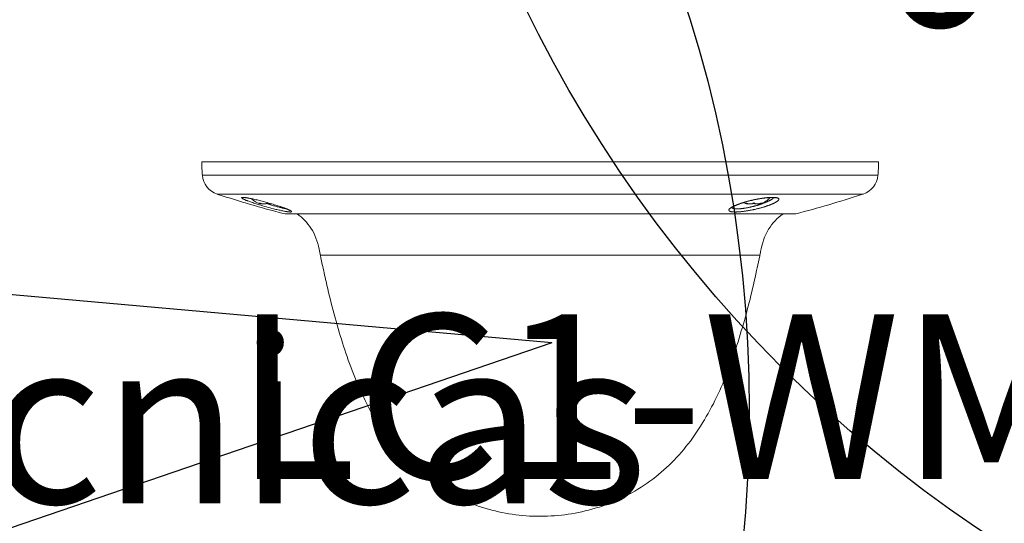
# Model space of a CAD drawing. Units: metres. Extents: x 373038 to 373225, y 3149901 to 3150202.
# Drawn here: x 373054 to 373057, y 3150084 to 3150085 of the extents above; entities that cross this region are included whole.
import ezdxf

# ---------------------------------------------------------------- set-up
doc = ezdxf.new("R2010")
doc.units = ezdxf.units.M
for name, color, linetype in [('00_Megafonía', 30, 'Continuous'), ('00_Megafonía Cobertura', 3, 'Continuous'), ('00_Megafonía Datos', 9, 'Continuous'), ('00_Megafonía Zona', 162, 'Continuous'), ('00_VS', 162, 'Continuous'), ('00_VS Datos', 9, 'Continuous'), ('00_VS FOV', 3, 'Continuous')]:
    doc.layers.add(name, color=color, linetype=linetype)
doc.styles.get("Standard").update_dxf_attribs({"font": 'arial.ttf'})

# ---------------------------------------------------------------- blocks, each defined once
blk = doc.blocks.new('SPK_Techo_EM_1')
at = {"layer": '00_Megafonía Cobertura'}
blk.add_circle((0, 0), 4, dxfattribs=at)
at = {"flags": 3}
blk.add_attdef('UD', (-1.1799, -1.2694), '', height=0.5, dxfattribs=at)
at = {"layer": '00_Megafonía Datos'}
for tag, p in [('MO', (-2.3671, 0.6162)), ('CC', (-2.5342, -1.7977))]:
    blk.add_attdef(tag, p, '', height=0.5, dxfattribs=at)
at = {"layer": '00_Megafonía Datos', "flags": 8}
blk.add_attdef('P', (0.5071, -0.923), '', height=0.5, dxfattribs=at)
at = {"layer": '00_Megafonía Zona'}
for tag, p in [('ZONA', (-2.4865, -0.2815)), ('NIVEL', (-2.5342, -0.9875))]:
    blk.add_attdef(tag, p, '', height=0.5, dxfattribs=at)
blk = doc.blocks.new('*U46')
at = {"layer": '00_VS', "lineweight": 0}
for p, q in [((-1.0604, 0.5087), (0.9888, 0.5087)), ((0.9441, 0.4517), (-1.0157, 0.4517)), ((-0.9376, 0.4416), (-0.9342, 0.4414)), ((-0.9352, 0.4411), (-0.9346, 0.4411)), ((-0.9244, 0.4401), (-0.9236, 0.4398)), ((-0.9232, 0.4399), (-0.9225, 0.4397)), ((-0.922, 0.4397), (-0.9213, 0.4395)), ((-0.9207, 0.4395), (-0.9201, 0.4392)), ((-0.9168, 0.4287), (-0.9196, 0.4297)), ((-0.9194, 0.4392), (-0.9189, 0.439)), ((-0.9189, 0.439), (-0.9162, 0.4385)), ((-0.9181, 0.439), (-0.9162, 0.4385)), ((-0.9139, 0.4277), (-0.9168, 0.4287)), ((-0.9162, 0.4385), (-0.9134, 0.438)), ((-0.9153, 0.4384), (-0.9134, 0.438)), ((-0.9109, 0.4266), (-0.9139, 0.4277)), ((-0.9134, 0.438), (-0.9105, 0.4374)), ((-0.9124, 0.4379), (-0.9105, 0.4374)), ((-0.9077, 0.4255), (-0.9109, 0.4266)), ((-0.9105, 0.4374), (-0.9075, 0.4367)), ((-0.9079, 0.4369), (-0.9075, 0.4367)), ((-0.9044, 0.4244), (-0.9077, 0.4255)), ((-0.9075, 0.4367), (-0.9043, 0.436)), ((-0.9047, 0.4362), (-0.9043, 0.436)), ((-0.9011, 0.4233), (-0.9044, 0.4244)), ((-0.9043, 0.436), (-0.9009, 0.4353)), ((-0.9014, 0.4355), (-0.9009, 0.4353)), ((-0.8976, 0.4222), (-0.9011, 0.4233)), ((-0.9009, 0.4353), (-0.8974, 0.4345)), ((-0.898, 0.4347), (-0.8974, 0.4345)), ((-0.894, 0.421), (-0.8976, 0.4222)), ((-0.8974, 0.4345), (-0.8938, 0.4336)), ((-0.8946, 0.4339), (-0.8938, 0.4336)), ((-0.8904, 0.4199), (-0.894, 0.421)), ((-0.8938, 0.4336), (-0.8901, 0.4327)), ((-0.8867, 0.4188), (-0.8904, 0.4199)), ((-0.8901, 0.4327), (-0.8863, 0.4318)), ((-0.8876, 0.4237), (-0.8882, 0.4243)), ((-0.8876, 0.4245), (-0.8876, 0.4237)), ((-0.8851, 0.4219), (-0.8876, 0.4237)), ((-0.8829, 0.4176), (-0.8867, 0.4188)), ((-0.8863, 0.4318), (-0.8826, 0.4308)), ((-0.8853, 0.4218), (-0.8856, 0.4218)), ((-0.8853, 0.4218), (-0.8851, 0.4219)), ((-0.8851, 0.4219), (-0.8851, 0.4238)), ((-0.885, 0.4237), (-0.8849, 0.4237)), ((-0.8826, 0.4308), (-0.879, 0.4299)), ((-0.879, 0.4299), (-0.8736, 0.4285)), ((-0.8712, 0.4218), (-0.8779, 0.4218)), ((-0.8743, 0.4287), (-0.8736, 0.4285)), ((-0.8736, 0.4285), (-0.8685, 0.4271)), ((-0.8712, 0.4218), (-0.8685, 0.422)), ((-0.8685, 0.4271), (-0.8636, 0.4257)), ((-0.8632, 0.4221), (-0.8658, 0.423)), ((-0.8598, 0.4234), (-0.8652, 0.4234)), ((-0.8646, 0.4261), (-0.8636, 0.4257)), ((-0.8636, 0.4257), (-0.8589, 0.4244)), ((-0.86, 0.4211), (-0.8632, 0.4221)), ((-0.8568, 0.4201), (-0.86, 0.4211)), ((-0.8565, 0.4218), (-0.8592, 0.422)), ((-0.8589, 0.4244), (-0.8544, 0.4231)), ((-0.8536, 0.4191), (-0.8568, 0.4201)), ((-0.85, 0.4218), (-0.8565, 0.4218)), ((-0.8549, 0.4233), (-0.8544, 0.4231)), ((-0.8544, 0.4231), (-0.85, 0.4218)), ((-0.8505, 0.4181), (-0.8536, 0.4191)), ((-0.85, 0.4218), (-0.8458, 0.4205)), ((-0.8458, 0.4205), (-0.8418, 0.4193)), ((-0.8418, 0.4193), (-0.838, 0.4181)), ((0.5875, 0.4237), (0.5868, 0.4243)), ((0.5875, 0.4245), (0.5875, 0.4237)), ((0.5899, 0.4219), (0.5875, 0.4237)), ((0.5897, 0.4218), (0.5894, 0.4218)), ((0.5897, 0.4218), (0.5899, 0.4219)), ((0.5899, 0.4219), (0.5899, 0.4238)), ((0.6039, 0.4218), (0.5971, 0.4218)), ((0.6039, 0.4218), (0.6065, 0.422)), ((0.6153, 0.4234), (0.6099, 0.4234)), ((0.6186, 0.4218), (0.6159, 0.422)), ((0.6253, 0.4218), (0.6186, 0.4218)), ((0.6325, 0.4219), (0.6325, 0.4232)), ((0.6327, 0.4218), (0.6325, 0.4219)), ((0.6327, 0.4218), (0.633, 0.4218)), ((0.6362, 0.4237), (0.633, 0.4218)), ((0.633, 0.4218), (0.633, 0.4233)), ((0.6362, 0.4244), (0.6362, 0.4237)), ((0.637, 0.4243), (0.6362, 0.4237)), ((-0.8772, 0.4159), (-0.8829, 0.4176)), ((-0.8715, 0.4143), (-0.8772, 0.4159)), ((-0.8659, 0.4127), (-0.8715, 0.4143)), ((-0.8603, 0.4111), (-0.8659, 0.4127)), ((-0.8547, 0.4096), (-0.8603, 0.4111)), ((-0.8493, 0.4082), (-0.8547, 0.4096)), ((-0.8474, 0.4172), (-0.8505, 0.4181)), ((-0.8441, 0.4069), (-0.8493, 0.4082)), ((-0.8444, 0.4163), (-0.8474, 0.4172)), ((-0.8414, 0.4155), (-0.8444, 0.4163)), ((-0.8406, 0.406), (-0.8441, 0.4069)), ((-0.8385, 0.4146), (-0.8414, 0.4155)), ((-0.8373, 0.4052), (-0.8406, 0.406)), ((-0.8357, 0.4138), (-0.8385, 0.4146)), ((-0.838, 0.4181), (-0.8344, 0.417)), ((-0.834, 0.4044), (-0.8373, 0.4052)), ((-0.833, 0.4131), (-0.8357, 0.4138)), ((-0.8344, 0.417), (-0.831, 0.4159)), ((-0.8308, 0.4036), (-0.834, 0.4044)), ((-0.8303, 0.4124), (-0.833, 0.4131)), ((-0.831, 0.4159), (-0.8278, 0.4148)), ((-0.8277, 0.4029), (-0.8308, 0.4036)), ((-0.8277, 0.4117), (-0.8303, 0.4124)), ((-0.8278, 0.4148), (-0.8247, 0.4138)), ((-0.8252, 0.4111), (-0.8277, 0.4117)), ((-0.8247, 0.4022), (-0.8277, 0.4029)), ((-0.8227, 0.4104), (-0.8252, 0.4111)), ((-0.8247, 0.4138), (-0.8218, 0.4128)), ((-0.8218, 0.4016), (-0.8247, 0.4022)), ((-0.8237, 0.4134), (-0.8228, 0.4132)), ((-0.8204, 0.4099), (-0.8227, 0.4104)), ((-0.8218, 0.4128), (-0.8191, 0.4118)), ((-0.819, 0.401), (-0.8218, 0.4016)), ((-0.8182, 0.4094), (-0.8204, 0.4099)), ((-0.8191, 0.4118), (-0.8166, 0.4109)), ((-0.8191, 0.4118), (-0.8183, 0.4116)), ((-0.8162, 0.4004), (-0.819, 0.401)), ((-0.8166, 0.4109), (-0.8149, 0.4103)), ((-0.8166, 0.4109), (-0.8154, 0.4106)), ((-0.8137, 0.3999), (-0.8162, 0.4004)), ((-0.8149, 0.4103), (-0.8134, 0.4098)), ((-0.8112, 0.3994), (-0.8137, 0.3999)), ((-0.8134, 0.4098), (-0.8119, 0.4092)), ((-0.8126, 0.4095), (-0.8114, 0.4092)), ((-0.8119, 0.4092), (-0.8105, 0.4087)), ((-0.8088, 0.399), (-0.8112, 0.3994)), ((-0.8105, 0.4087), (-0.8091, 0.4082)), ((-0.8105, 0.4087), (-0.8089, 0.4082)), ((-0.8091, 0.4082), (-0.8078, 0.4077)), ((-0.8085, 0.4079), (-0.8077, 0.4078)), ((-0.8078, 0.4077), (-0.8066, 0.4072)), ((-0.8072, 0.4074), (-0.8066, 0.4073)), ((-0.8066, 0.4072), (-0.8055, 0.4067)), ((-0.8055, 0.4067), (-0.8043, 0.4063)), ((-0.8043, 0.4063), (-0.8033, 0.4058)), ((-0.8033, 0.4058), (-0.8023, 0.4054)), ((-0.8023, 0.4054), (-0.8014, 0.405)), ((-0.8014, 0.405), (-0.8006, 0.4046)), ((0.6308, 0.2662), (-0.7024, 0.2662))]:
    blk.add_line(p, q, dxfattribs=at)
for points in [[(-0.9196, 0.4297), (-0.9222, 0.4307), (-0.9234, 0.4312), (-0.9247, 0.4316), (-0.9258, 0.4321), (-0.927, 0.4325), (-0.9281, 0.433), (-0.9291, 0.4334), (-0.9301, 0.4339), (-0.9311, 0.4343), (-0.932, 0.4347), (-0.9329, 0.4351), (-0.9338, 0.4355), (-0.9346, 0.4358), (-0.9353, 0.4362), (-0.936, 0.4366), (-0.9367, 0.4369), (-0.9373, 0.4372), (-0.9379, 0.4376), (-0.9384, 0.4379), (-0.9389, 0.4382), (-0.9394, 0.4384), (-0.9398, 0.4387), (-0.9401, 0.439), (-0.9404, 0.4392), (-0.9407, 0.4395), (-0.9409, 0.4397), (-0.941, 0.4399), (-0.9412, 0.4401), (-0.9412, 0.4403), (-0.9413, 0.4405), (-0.9412, 0.4406), (-0.9412, 0.4408), (-0.9411, 0.4409), (-0.9409, 0.441), (-0.9407, 0.4411), (-0.9405, 0.4412), (-0.9402, 0.4413), (-0.9399, 0.4414), (-0.9395, 0.4415), (-0.9391, 0.4415), (-0.9386, 0.4415), (-0.9381, 0.4416), (-0.9376, 0.4416)], [(-0.9346, 0.4411), (-0.9344, 0.4411), (-0.9341, 0.4411), (-0.9338, 0.4411), (-0.9334, 0.441), (-0.9329, 0.441), (-0.9324, 0.441), (-0.9319, 0.4409), (-0.9313, 0.4409), (-0.9307, 0.4408), (-0.93, 0.4407), (-0.9292, 0.4407), (-0.9284, 0.4405), (-0.9276, 0.4404), (-0.9266, 0.4403), (-0.9257, 0.4402), (-0.9247, 0.44), (-0.9236, 0.4398), (-0.9225, 0.4397), (-0.9213, 0.4395), (-0.9201, 0.4392), (-0.9189, 0.439)], [(-0.9342, 0.4414), (-0.9334, 0.4413), (-0.9326, 0.4412), (-0.9317, 0.4411), (-0.9307, 0.441), (-0.9298, 0.4409), (-0.9288, 0.4408), (-0.9277, 0.4406), (-0.9267, 0.4405), (-0.9256, 0.4403), (-0.9247, 0.44)], [(-0.8882, 0.4244), (-0.8882, 0.4244), (-0.8882, 0.4244), (-0.8881, 0.4244), (-0.8881, 0.4244), (-0.8881, 0.4244), (-0.8881, 0.4244), (-0.8881, 0.4244), (-0.888, 0.4244), (-0.888, 0.4244), (-0.888, 0.4245), (-0.8879, 0.4245), (-0.8879, 0.4245), (-0.8879, 0.4245), (-0.8878, 0.4245), (-0.8878, 0.4245), (-0.8877, 0.4245), (-0.8877, 0.4245), (-0.8876, 0.4245), (-0.8876, 0.4245), (-0.8876, 0.4244), (-0.8875, 0.4244), (-0.8874, 0.4244), (-0.8874, 0.4244), (-0.8873, 0.4244), (-0.8873, 0.4244), (-0.8872, 0.4244), (-0.8872, 0.4244), (-0.8871, 0.4244), (-0.8871, 0.4244), (-0.887, 0.4244), (-0.8869, 0.4243), (-0.8869, 0.4243), (-0.8868, 0.4243), (-0.8867, 0.4243), (-0.8867, 0.4243), (-0.8866, 0.4243), (-0.8865, 0.4242), (-0.8864, 0.4242), (-0.8864, 0.4242), (-0.8863, 0.4242), (-0.8862, 0.4242), (-0.8861, 0.4241), (-0.8861, 0.4241), (-0.886, 0.4241), (-0.8859, 0.4241), (-0.8858, 0.424), (-0.8858, 0.424), (-0.8857, 0.424), (-0.8856, 0.424), (-0.8855, 0.4239), (-0.8854, 0.4239), (-0.8854, 0.4239), (-0.8853, 0.4238), (-0.8852, 0.4238), (-0.8851, 0.4238), (-0.885, 0.4238)], [(-0.8779, 0.4218), (-0.8781, 0.4218), (-0.8782, 0.4218), (-0.8783, 0.4218), (-0.8785, 0.4218), (-0.8786, 0.4218), (-0.8787, 0.4218), (-0.8789, 0.4218), (-0.879, 0.4218), (-0.8791, 0.4218), (-0.8793, 0.4219), (-0.8794, 0.4219), (-0.8796, 0.4219), (-0.8797, 0.4219), (-0.8798, 0.4219), (-0.88, 0.4219), (-0.8801, 0.422), (-0.8803, 0.422), (-0.8804, 0.422), (-0.8806, 0.422), (-0.8807, 0.4221), (-0.8809, 0.4221), (-0.881, 0.4221), (-0.8812, 0.4221), (-0.8813, 0.4222), (-0.8815, 0.4222), (-0.8816, 0.4222), (-0.8818, 0.4222), (-0.882, 0.4223), (-0.8821, 0.4223), (-0.8823, 0.4224), (-0.8824, 0.4224), (-0.8826, 0.4224), (-0.8827, 0.4225), (-0.8829, 0.4225), (-0.8831, 0.4226), (-0.8832, 0.4226), (-0.8834, 0.4226), (-0.8836, 0.4227), (-0.8837, 0.4227), (-0.8839, 0.4228), (-0.8841, 0.4228), (-0.8843, 0.4229), (-0.8844, 0.4229), (-0.8846, 0.423), (-0.8848, 0.4231), (-0.885, 0.4231), (-0.8851, 0.4232)], [(-0.885, 0.4238), (-0.8847, 0.4236), (-0.8845, 0.4235), (-0.8843, 0.4235), (-0.8841, 0.4234), (-0.8839, 0.4233), (-0.8837, 0.4233), (-0.8835, 0.4232), (-0.8833, 0.4231), (-0.8832, 0.4231), (-0.883, 0.423), (-0.8828, 0.4229), (-0.8826, 0.4229), (-0.8825, 0.4228), (-0.8823, 0.4228), (-0.8821, 0.4227), (-0.8819, 0.4227), (-0.8818, 0.4226), (-0.8816, 0.4226), (-0.8814, 0.4225), (-0.8813, 0.4225), (-0.8811, 0.4225), (-0.8809, 0.4224), (-0.8808, 0.4224), (-0.8806, 0.4223), (-0.8804, 0.4223), (-0.8803, 0.4223), (-0.8801, 0.4222), (-0.88, 0.4222), (-0.8798, 0.4222), (-0.8797, 0.4221), (-0.8795, 0.4221), (-0.8794, 0.4221), (-0.8792, 0.4221), (-0.879, 0.4221), (-0.8789, 0.422), (-0.8787, 0.422), (-0.8786, 0.422), (-0.8784, 0.422), (-0.8783, 0.4219), (-0.8781, 0.4219), (-0.878, 0.4219), (-0.8778, 0.4219), (-0.8777, 0.4219), (-0.8775, 0.4219), (-0.8774, 0.4218), (-0.8772, 0.4218), (-0.8771, 0.4218), (-0.877, 0.4218), (-0.8768, 0.4218), (-0.8767, 0.4218), (-0.8765, 0.4218), (-0.8764, 0.4218), (-0.8763, 0.4218), (-0.8761, 0.4218)], [(-0.8685, 0.422), (-0.8684, 0.422), (-0.8682, 0.4221), (-0.8681, 0.4221), (-0.868, 0.4221), (-0.8679, 0.4221), (-0.8677, 0.4222), (-0.8676, 0.4222), (-0.8675, 0.4222), (-0.8674, 0.4223), (-0.8673, 0.4223), (-0.8672, 0.4223), (-0.8671, 0.4224), (-0.8669, 0.4224), (-0.8668, 0.4225), (-0.8667, 0.4225), (-0.8666, 0.4225), (-0.8665, 0.4226), (-0.8664, 0.4226), (-0.8663, 0.4227), (-0.8662, 0.4227), (-0.8661, 0.4228), (-0.866, 0.4228), (-0.866, 0.4229), (-0.8659, 0.4229), (-0.8658, 0.423), (-0.8657, 0.423), (-0.8656, 0.4231), (-0.8655, 0.4231), (-0.8654, 0.4232), (-0.8654, 0.4233), (-0.8653, 0.4233), (-0.8652, 0.4234), (-0.8651, 0.4235), (-0.865, 0.4235), (-0.865, 0.4236), (-0.8649, 0.4237)], [(-0.8649, 0.4237), (-0.8648, 0.4238), (-0.8648, 0.4238), (-0.8648, 0.4238), (-0.8647, 0.4238), (-0.8647, 0.4239), (-0.8647, 0.4239), (-0.8646, 0.4239), (-0.8646, 0.424), (-0.8645, 0.424), (-0.8645, 0.424), (-0.8644, 0.424), (-0.8644, 0.4241), (-0.8643, 0.4241), (-0.8643, 0.4241), (-0.8642, 0.4241), (-0.8642, 0.4242), (-0.8641, 0.4242), (-0.864, 0.4242), (-0.864, 0.4242), (-0.8639, 0.4242), (-0.8638, 0.4243), (-0.8638, 0.4243), (-0.8637, 0.4243), (-0.8636, 0.4243), (-0.8636, 0.4243), (-0.8635, 0.4243), (-0.8635, 0.4244), (-0.8634, 0.4244), (-0.8633, 0.4244), (-0.8632, 0.4244), (-0.8632, 0.4244), (-0.8631, 0.4244), (-0.863, 0.4244), (-0.863, 0.4244), (-0.8629, 0.4244), (-0.8628, 0.4244), (-0.8627, 0.4244), (-0.8627, 0.4245), (-0.8626, 0.4245), (-0.8625, 0.4245), (-0.8624, 0.4245), (-0.8624, 0.4245), (-0.8623, 0.4245), (-0.8622, 0.4245), (-0.8621, 0.4245), (-0.8621, 0.4245), (-0.862, 0.4245), (-0.8619, 0.4244), (-0.8619, 0.4244), (-0.8618, 0.4244), (-0.8617, 0.4244), (-0.8616, 0.4244), (-0.8616, 0.4244), (-0.8615, 0.4244), (-0.8614, 0.4244), (-0.8614, 0.4244), (-0.8613, 0.4244), (-0.8612, 0.4244), (-0.8612, 0.4243), (-0.8611, 0.4243), (-0.861, 0.4243), (-0.861, 0.4243), (-0.8609, 0.4243), (-0.8609, 0.4243), (-0.8608, 0.4242), (-0.8607, 0.4242), (-0.8607, 0.4242), (-0.8606, 0.4242), (-0.8606, 0.4242), (-0.8605, 0.4241), (-0.8605, 0.4241), (-0.8604, 0.4241), (-0.8604, 0.4241), (-0.8603, 0.424), (-0.8603, 0.424), (-0.8602, 0.424), (-0.8602, 0.424), (-0.8602, 0.4239), (-0.8601, 0.4239), (-0.8601, 0.4239), (-0.8601, 0.4238)], [(-0.8592, 0.422), (-0.8593, 0.422), (-0.8594, 0.4221), (-0.8595, 0.4221), (-0.8597, 0.4221), (-0.8598, 0.4221), (-0.8599, 0.4222), (-0.86, 0.4222), (-0.8601, 0.4222), (-0.8603, 0.4223), (-0.8604, 0.4223), (-0.8605, 0.4223), (-0.8606, 0.4224), (-0.8607, 0.4224), (-0.8608, 0.4225), (-0.8609, 0.4225), (-0.861, 0.4225), (-0.8611, 0.4226), (-0.8612, 0.4226), (-0.8613, 0.4227), (-0.8614, 0.4227), (-0.8615, 0.4228), (-0.8616, 0.4228), (-0.8617, 0.4229), (-0.8618, 0.4229), (-0.8619, 0.423), (-0.862, 0.423), (-0.8621, 0.4231), (-0.8621, 0.4231), (-0.8622, 0.4232), (-0.8623, 0.4233), (-0.8624, 0.4233), (-0.8624, 0.4234), (-0.8625, 0.4234)], [(-0.8601, 0.4238), (-0.86, 0.4238), (-0.86, 0.4238), (-0.86, 0.4238), (-0.86, 0.4237), (-0.8599, 0.4237)], [(-0.8599, 0.4237), (-0.8599, 0.4236), (-0.8598, 0.4235), (-0.8598, 0.4235), (-0.8597, 0.4234), (-0.8597, 0.4233), (-0.8596, 0.4233), (-0.8595, 0.4232), (-0.8595, 0.4231), (-0.8594, 0.4231), (-0.8593, 0.423), (-0.8592, 0.4229), (-0.8592, 0.4229), (-0.8591, 0.4228), (-0.859, 0.4228), (-0.8589, 0.4227), (-0.8588, 0.4227), (-0.8588, 0.4226), (-0.8587, 0.4226), (-0.8586, 0.4226), (-0.8585, 0.4225), (-0.8584, 0.4225), (-0.8583, 0.4224), (-0.8582, 0.4224), (-0.8581, 0.4224), (-0.858, 0.4223), (-0.8579, 0.4223), (-0.8578, 0.4222), (-0.8577, 0.4222), (-0.8576, 0.4222), (-0.8575, 0.4222), (-0.8574, 0.4221), (-0.8573, 0.4221), (-0.8571, 0.4221), (-0.857, 0.4221), (-0.8569, 0.422), (-0.8568, 0.422), (-0.8567, 0.422), (-0.8565, 0.422), (-0.8564, 0.4219), (-0.8563, 0.4219), (-0.8562, 0.4219), (-0.856, 0.4219), (-0.8559, 0.4219), (-0.8558, 0.4219), (-0.8556, 0.4218), (-0.8555, 0.4218), (-0.8554, 0.4218), (-0.8552, 0.4218), (-0.8551, 0.4218), (-0.8549, 0.4218), (-0.8548, 0.4218), (-0.8546, 0.4218), (-0.8545, 0.4218), (-0.8544, 0.4218)], [(0.5562, 0.3971), (0.5551, 0.3971), (0.554, 0.3971), (0.553, 0.3972), (0.5519, 0.3972), (0.5509, 0.3972), (0.5499, 0.3973), (0.5489, 0.3974), (0.548, 0.3975), (0.5471, 0.3976), (0.5463, 0.3977), (0.5454, 0.3978), (0.5446, 0.3979), (0.5439, 0.3981), (0.5432, 0.3982), (0.5425, 0.3984), (0.5419, 0.3986), (0.5413, 0.3988), (0.5407, 0.399), (0.5401, 0.3992), (0.5396, 0.3994), (0.5392, 0.3996), (0.5388, 0.3999), (0.5384, 0.4002), (0.5381, 0.4004), (0.5378, 0.4007), (0.5375, 0.401), (0.5373, 0.4013), (0.5371, 0.4016), (0.5369, 0.4019), (0.5369, 0.4022), (0.5368, 0.4025), (0.5368, 0.4029), (0.5368, 0.4032), (0.5369, 0.4036), (0.537, 0.404), (0.5371, 0.4044), (0.5373, 0.4048), (0.5375, 0.4052), (0.5378, 0.4056), (0.5381, 0.406), (0.5385, 0.4064), (0.5389, 0.4069), (0.5393, 0.4073), (0.5398, 0.4078), (0.5403, 0.4082), (0.5409, 0.4087), (0.5415, 0.4092), (0.5422, 0.4096), (0.5429, 0.4101), (0.5437, 0.4106), (0.5445, 0.4111), (0.5453, 0.4116), (0.5462, 0.4122), (0.5471, 0.4127), (0.5481, 0.4132), (0.5491, 0.4138), (0.5501, 0.4143), (0.5512, 0.4149), (0.5524, 0.4154), (0.5536, 0.416), (0.5548, 0.4165), (0.5561, 0.4171), (0.5574, 0.4176), (0.5587, 0.4182), (0.5601, 0.4188), (0.5615, 0.4193), (0.563, 0.4199), (0.5645, 0.4205), (0.566, 0.4211), (0.5675, 0.4216), (0.5691, 0.4222), (0.5707, 0.4227), (0.5724, 0.4233), (0.574, 0.4239), (0.5757, 0.4244), (0.5774, 0.425), (0.5791, 0.4255), (0.5809, 0.4261), (0.5827, 0.4266), (0.5845, 0.4271), (0.5863, 0.4277), (0.5881, 0.4282), (0.5899, 0.4287), (0.5917, 0.4292), (0.5936, 0.4297), (0.5955, 0.4302), (0.5974, 0.4307), (0.5992, 0.4312), (0.6011, 0.4316), (0.603, 0.4321)], [(0.5443, 0.4095), (0.5443, 0.4096), (0.5444, 0.4096), (0.5445, 0.4097), (0.5445, 0.4098), (0.5447, 0.4099), (0.5448, 0.41), (0.545, 0.4102), (0.5452, 0.4104), (0.5454, 0.4105), (0.5457, 0.4107), (0.546, 0.4109), (0.5463, 0.4112), (0.5466, 0.4114), (0.547, 0.4116), (0.5473, 0.4119), (0.5478, 0.4122), (0.5482, 0.4125), (0.5487, 0.4127), (0.5492, 0.413), (0.5497, 0.4133), (0.5503, 0.4137), (0.5509, 0.414), (0.5515, 0.4143), (0.5521, 0.4146), (0.5528, 0.415), (0.5535, 0.4153), (0.5543, 0.4157), (0.555, 0.4161), (0.5558, 0.4164), (0.5567, 0.4168), (0.5575, 0.4172), (0.5584, 0.4176), (0.5593, 0.418), (0.5603, 0.4184), (0.5613, 0.4188), (0.5623, 0.4192)], [(0.6732, 0.4408), (0.673, 0.4406), (0.6725, 0.4401), (0.672, 0.4396), (0.6715, 0.4391), (0.6709, 0.4386), (0.6702, 0.4381), (0.6696, 0.4376), (0.6688, 0.4371), (0.6681, 0.4365), (0.6673, 0.436), (0.6665, 0.4355), (0.6656, 0.4349), (0.6647, 0.4344), (0.6638, 0.4338), (0.6628, 0.4333), (0.6618, 0.4327), (0.6608, 0.4322), (0.6597, 0.4316), (0.6586, 0.431), (0.6574, 0.4305), (0.6563, 0.4299), (0.6551, 0.4293), (0.6538, 0.4288), (0.6526, 0.4282), (0.6513, 0.4276), (0.65, 0.4271), (0.6486, 0.4265), (0.6473, 0.426), (0.6459, 0.4254), (0.6445, 0.4248), (0.6431, 0.4243), (0.6417, 0.4237), (0.6402, 0.4232), (0.6388, 0.4227), (0.6373, 0.4221), (0.6358, 0.4216), (0.6343, 0.4211), (0.6328, 0.4206), (0.6313, 0.4201), (0.6298, 0.4196), (0.6283, 0.4191), (0.6267, 0.4186), (0.6252, 0.4181), (0.6237, 0.4177), (0.6221, 0.4172), (0.6206, 0.4168), (0.619, 0.4163), (0.6175, 0.4159), (0.616, 0.4155), (0.6144, 0.415), (0.6129, 0.4146), (0.6113, 0.4142), (0.6098, 0.4138), (0.6083, 0.4135), (0.6068, 0.4131), (0.6052, 0.4127), (0.6037, 0.4124), (0.6022, 0.412), (0.6007, 0.4117), (0.5992, 0.4114), (0.5977, 0.4111), (0.5962, 0.4108), (0.5948, 0.4104), (0.5933, 0.4102), (0.5919, 0.4099), (0.5904, 0.4096), (0.589, 0.4094), (0.5876, 0.4091), (0.5862, 0.4089), (0.5848, 0.4087), (0.5834, 0.4085), (0.5821, 0.4083), (0.5807, 0.4081), (0.5794, 0.4079), (0.5781, 0.4077), (0.5768, 0.4076), (0.5755, 0.4074), (0.5743, 0.4073), (0.573, 0.4072), (0.5718, 0.4071), (0.5706, 0.407), (0.5695, 0.4069), (0.5683, 0.4068), (0.5672, 0.4067), (0.5661, 0.4067), (0.565, 0.4067), (0.564, 0.4066), (0.5629, 0.4066), (0.5619, 0.4066)], [(0.5623, 0.4192), (0.5634, 0.4197), (0.5645, 0.4201), (0.5656, 0.4205), (0.5668, 0.421), (0.568, 0.4214), (0.5692, 0.4219), (0.5705, 0.4223), (0.5718, 0.4228), (0.5731, 0.4233), (0.5745, 0.4237), (0.576, 0.4242), (0.5775, 0.4247), (0.579, 0.4252), (0.5806, 0.4257), (0.5822, 0.4262), (0.5838, 0.4267), (0.5855, 0.4272), (0.5873, 0.4277), (0.589, 0.4282), (0.5908, 0.4287), (0.5927, 0.4292), (0.5945, 0.4297), (0.5964, 0.4302), (0.5982, 0.4307), (0.6001, 0.4311), (0.602, 0.4316), (0.604, 0.4321), (0.6059, 0.4325), (0.6078, 0.433), (0.6097, 0.4334), (0.6117, 0.4339), (0.6136, 0.4343), (0.6155, 0.4347), (0.6174, 0.4351), (0.6193, 0.4354), (0.6212, 0.4358), (0.6231, 0.4362), (0.625, 0.4365), (0.6269, 0.4369), (0.6287, 0.4372), (0.6305, 0.4375), (0.6324, 0.4378), (0.6342, 0.4381), (0.6359, 0.4384), (0.6377, 0.4386), (0.6394, 0.4389), (0.6412, 0.4391), (0.6429, 0.4393), (0.6445, 0.4395), (0.6462, 0.4397), (0.6478, 0.4399), (0.6494, 0.4401), (0.6509, 0.4402), (0.6524, 0.4404), (0.6539, 0.4405), (0.6554, 0.4406), (0.6568, 0.4407), (0.6582, 0.4408), (0.6595, 0.4409), (0.6609, 0.4409), (0.6621, 0.441), (0.6634, 0.441), (0.6645, 0.4411), (0.6657, 0.4411), (0.6665, 0.4411)], [(0.5869, 0.4244), (0.5869, 0.4244), (0.5869, 0.4244), (0.5869, 0.4244), (0.5869, 0.4244), (0.587, 0.4244), (0.587, 0.4244), (0.587, 0.4244), (0.587, 0.4244), (0.5871, 0.4244), (0.5871, 0.4245), (0.5871, 0.4245), (0.5872, 0.4245), (0.5872, 0.4245), (0.5872, 0.4245), (0.5873, 0.4245), (0.5873, 0.4245), (0.5874, 0.4245), (0.5874, 0.4245), (0.5875, 0.4245), (0.5875, 0.4244), (0.5875, 0.4244), (0.5876, 0.4244), (0.5877, 0.4244), (0.5877, 0.4244), (0.5878, 0.4244), (0.5878, 0.4244), (0.5879, 0.4244), (0.5879, 0.4244), (0.588, 0.4244), (0.5881, 0.4244), (0.5881, 0.4243), (0.5882, 0.4243), (0.5883, 0.4243), (0.5883, 0.4243), (0.5884, 0.4243), (0.5885, 0.4243), (0.5885, 0.4242), (0.5886, 0.4242), (0.5887, 0.4242), (0.5888, 0.4242), (0.5888, 0.4242), (0.5889, 0.4241), (0.589, 0.4241), (0.5891, 0.4241), (0.5891, 0.4241), (0.5892, 0.424), (0.5893, 0.424), (0.5894, 0.424), (0.5895, 0.424), (0.5895, 0.4239), (0.5896, 0.4239), (0.5897, 0.4239), (0.5898, 0.4238), (0.5898, 0.4238), (0.5899, 0.4238), (0.59, 0.4238), (0.5901, 0.4237)], [(0.5971, 0.4218), (0.597, 0.4218), (0.5969, 0.4218), (0.5967, 0.4218), (0.5966, 0.4218), (0.5965, 0.4218), (0.5963, 0.4218), (0.5962, 0.4218), (0.5961, 0.4218), (0.5959, 0.4218), (0.5958, 0.4219), (0.5956, 0.4219), (0.5955, 0.4219), (0.5954, 0.4219), (0.5952, 0.4219), (0.5951, 0.4219), (0.5949, 0.422), (0.5948, 0.422), (0.5946, 0.422), (0.5945, 0.422), (0.5943, 0.4221), (0.5942, 0.4221), (0.594, 0.4221), (0.5939, 0.4221), (0.5937, 0.4222), (0.5936, 0.4222), (0.5934, 0.4222), (0.5933, 0.4222), (0.5931, 0.4223), (0.593, 0.4223), (0.5928, 0.4224), (0.5926, 0.4224), (0.5925, 0.4224), (0.5923, 0.4225), (0.5922, 0.4225), (0.592, 0.4226), (0.5918, 0.4226), (0.5917, 0.4226), (0.5915, 0.4227), (0.5913, 0.4227), (0.5911, 0.4228), (0.591, 0.4228), (0.5908, 0.4229), (0.5906, 0.4229), (0.5905, 0.423), (0.5903, 0.4231), (0.5901, 0.4231), (0.5899, 0.4232)], [(0.5902, 0.4237), (0.5904, 0.4236), (0.5906, 0.4235), (0.5908, 0.4235), (0.591, 0.4234), (0.5911, 0.4233), (0.5913, 0.4233), (0.5915, 0.4232), (0.5917, 0.4231), (0.5919, 0.4231), (0.5921, 0.423), (0.5923, 0.4229), (0.5924, 0.4229), (0.5926, 0.4228), (0.5928, 0.4228), (0.5929, 0.4227), (0.5931, 0.4227), (0.5933, 0.4226), (0.5935, 0.4226), (0.5936, 0.4225), (0.5938, 0.4225), (0.594, 0.4225), (0.5941, 0.4224), (0.5943, 0.4224), (0.5944, 0.4223), (0.5946, 0.4223), (0.5948, 0.4223), (0.5949, 0.4222), (0.5951, 0.4222), (0.5952, 0.4222), (0.5954, 0.4221), (0.5956, 0.4221), (0.5957, 0.4221), (0.5959, 0.4221), (0.596, 0.4221), (0.5962, 0.422), (0.5963, 0.422), (0.5965, 0.422), (0.5966, 0.422), (0.5968, 0.4219), (0.5969, 0.4219), (0.5971, 0.4219), (0.5972, 0.4219), (0.5974, 0.4219), (0.5975, 0.4219), (0.5977, 0.4218), (0.5978, 0.4218), (0.598, 0.4218), (0.5981, 0.4218), (0.5982, 0.4218), (0.5984, 0.4218), (0.5985, 0.4218), (0.5987, 0.4218), (0.5988, 0.4218), (0.5989, 0.4218)], [(0.603, 0.4321), (0.6049, 0.4326), (0.6068, 0.433), (0.6087, 0.4334), (0.6106, 0.4339), (0.6125, 0.4343), (0.6144, 0.4347), (0.6163, 0.4351), (0.6182, 0.4355), (0.6201, 0.4358), (0.622, 0.4362), (0.6239, 0.4366), (0.6257, 0.4369), (0.6276, 0.4372), (0.6294, 0.4376), (0.6312, 0.4379), (0.6331, 0.4382), (0.6349, 0.4384), (0.6366, 0.4387), (0.6384, 0.439), (0.6402, 0.4392), (0.6419, 0.4395), (0.6436, 0.4397), (0.6453, 0.4399), (0.647, 0.4401), (0.6486, 0.4403), (0.6502, 0.4405), (0.6518, 0.4406), (0.6534, 0.4408), (0.655, 0.4409), (0.6565, 0.441), (0.658, 0.4411), (0.6594, 0.4412), (0.6609, 0.4413), (0.6623, 0.4414), (0.6637, 0.4415), (0.665, 0.4415), (0.6663, 0.4415), (0.6676, 0.4416), (0.6688, 0.4416)], [(0.6065, 0.422), (0.6067, 0.422), (0.6068, 0.4221), (0.6069, 0.4221), (0.6071, 0.4221), (0.6072, 0.4221), (0.6073, 0.4222), (0.6074, 0.4222), (0.6075, 0.4222), (0.6077, 0.4223), (0.6078, 0.4223), (0.6079, 0.4223), (0.608, 0.4224), (0.6081, 0.4224), (0.6082, 0.4225), (0.6083, 0.4225), (0.6084, 0.4225), (0.6085, 0.4226), (0.6086, 0.4226), (0.6087, 0.4227), (0.6088, 0.4227), (0.6089, 0.4228), (0.609, 0.4228), (0.6091, 0.4229), (0.6092, 0.4229), (0.6093, 0.423), (0.6094, 0.423), (0.6095, 0.4231), (0.6095, 0.4231), (0.6096, 0.4232), (0.6097, 0.4233), (0.6098, 0.4233), (0.6099, 0.4234), (0.6099, 0.4235), (0.61, 0.4235), (0.6101, 0.4236), (0.6101, 0.4237)], [(0.6102, 0.4237), (0.6102, 0.4238), (0.6102, 0.4238), (0.6103, 0.4238), (0.6103, 0.4238), (0.6103, 0.4239), (0.6104, 0.4239), (0.6104, 0.4239), (0.6105, 0.424), (0.6105, 0.424), (0.6106, 0.424), (0.6106, 0.424), (0.6107, 0.4241), (0.6107, 0.4241), (0.6108, 0.4241), (0.6108, 0.4241), (0.6109, 0.4242), (0.611, 0.4242), (0.611, 0.4242), (0.6111, 0.4242), (0.6111, 0.4242), (0.6112, 0.4243), (0.6113, 0.4243), (0.6113, 0.4243), (0.6114, 0.4243), (0.6115, 0.4243), (0.6115, 0.4243), (0.6116, 0.4244), (0.6117, 0.4244), (0.6117, 0.4244), (0.6118, 0.4244), (0.6119, 0.4244), (0.612, 0.4244), (0.612, 0.4244), (0.6121, 0.4244), (0.6122, 0.4244), (0.6122, 0.4244), (0.6123, 0.4244), (0.6124, 0.4245), (0.6125, 0.4245), (0.6125, 0.4245), (0.6126, 0.4245), (0.6127, 0.4245), (0.6128, 0.4245), (0.6128, 0.4245), (0.6129, 0.4245), (0.613, 0.4245), (0.6131, 0.4245), (0.6131, 0.4244), (0.6132, 0.4244), (0.6133, 0.4244), (0.6133, 0.4244), (0.6134, 0.4244), (0.6135, 0.4244), (0.6136, 0.4244), (0.6136, 0.4244), (0.6137, 0.4244), (0.6138, 0.4244), (0.6138, 0.4244), (0.6139, 0.4243), (0.614, 0.4243), (0.614, 0.4243), (0.6141, 0.4243), (0.6141, 0.4243), (0.6142, 0.4243), (0.6143, 0.4242), (0.6143, 0.4242), (0.6144, 0.4242), (0.6144, 0.4242), (0.6145, 0.4242), (0.6145, 0.4241), (0.6146, 0.4241), (0.6146, 0.4241), (0.6147, 0.4241), (0.6147, 0.424), (0.6148, 0.424), (0.6148, 0.424), (0.6148, 0.424), (0.6149, 0.4239), (0.6149, 0.4239), (0.615, 0.4239), (0.615, 0.4238), (0.615, 0.4238), (0.615, 0.4238), (0.6151, 0.4238), (0.6151, 0.4237), (0.6151, 0.4237)], [(0.6159, 0.422), (0.6158, 0.422), (0.6156, 0.4221), (0.6155, 0.4221), (0.6154, 0.4221), (0.6153, 0.4221), (0.6151, 0.4222), (0.615, 0.4222), (0.6149, 0.4222), (0.6148, 0.4223), (0.6147, 0.4223), (0.6146, 0.4223), (0.6145, 0.4224), (0.6143, 0.4224), (0.6142, 0.4225), (0.6141, 0.4225), (0.614, 0.4225), (0.6139, 0.4226), (0.6138, 0.4226), (0.6137, 0.4227), (0.6136, 0.4227), (0.6135, 0.4228), (0.6134, 0.4228), (0.6134, 0.4229), (0.6133, 0.4229), (0.6132, 0.423), (0.6131, 0.423), (0.613, 0.4231), (0.6129, 0.4231), (0.6128, 0.4232), (0.6128, 0.4233), (0.6127, 0.4233), (0.6126, 0.4234), (0.6126, 0.4234)], [(0.6151, 0.4237), (0.6152, 0.4236), (0.6152, 0.4235), (0.6153, 0.4235), (0.6153, 0.4234), (0.6154, 0.4233), (0.6155, 0.4233), (0.6155, 0.4232), (0.6156, 0.4231), (0.6157, 0.4231), (0.6157, 0.423), (0.6158, 0.4229), (0.6159, 0.4229), (0.616, 0.4228), (0.616, 0.4228), (0.6161, 0.4227), (0.6162, 0.4227), (0.6163, 0.4226), (0.6164, 0.4226), (0.6165, 0.4226), (0.6166, 0.4225), (0.6167, 0.4225), (0.6168, 0.4224), (0.6169, 0.4224), (0.6169, 0.4224), (0.6171, 0.4223), (0.6172, 0.4223), (0.6172, 0.4222), (0.6174, 0.4222), (0.6175, 0.4222), (0.6176, 0.4222), (0.6177, 0.4221), (0.6178, 0.4221), (0.6179, 0.4221), (0.618, 0.4221), (0.6181, 0.422), (0.6183, 0.422), (0.6184, 0.422), (0.6185, 0.422), (0.6186, 0.4219), (0.6188, 0.4219), (0.6189, 0.4219), (0.619, 0.4219), (0.6191, 0.4219), (0.6193, 0.4219), (0.6194, 0.4218), (0.6196, 0.4218), (0.6197, 0.4218), (0.6198, 0.4218), (0.62, 0.4218), (0.6201, 0.4218), (0.6203, 0.4218), (0.6204, 0.4218), (0.6206, 0.4218), (0.6207, 0.4218)], [(0.6688, 0.4416), (0.67, 0.4416), (0.6712, 0.4415), (0.6724, 0.4415), (0.6735, 0.4415), (0.6746, 0.4414), (0.6756, 0.4413), (0.6766, 0.4412), (0.6776, 0.4411), (0.6785, 0.441), (0.6794, 0.4409), (0.6803, 0.4408), (0.6811, 0.4406), (0.6818, 0.4405), (0.6826, 0.4403), (0.6833, 0.4401), (0.6839, 0.4399), (0.6845, 0.4397), (0.6851, 0.4395), (0.6856, 0.4392), (0.6861, 0.439), (0.6865, 0.4387), (0.6869, 0.4384), (0.6872, 0.4382), (0.6875, 0.4379), (0.6878, 0.4376), (0.688, 0.4372), (0.6881, 0.4369), (0.6882, 0.4366), (0.6883, 0.4362), (0.6883, 0.4358), (0.6883, 0.4355), (0.6882, 0.4351), (0.6881, 0.4347), (0.6879, 0.4343), (0.6877, 0.4339), (0.6874, 0.4334), (0.6871, 0.433), (0.6867, 0.4325), (0.6863, 0.4321), (0.6858, 0.4316), (0.6853, 0.4312), (0.6848, 0.4307), (0.6842, 0.4302), (0.6835, 0.4297), (0.6828, 0.4292), (0.6821, 0.4287), (0.6813, 0.4282), (0.6805, 0.4277), (0.6796, 0.4271), (0.6787, 0.4266), (0.6777, 0.4261), (0.6767, 0.4255), (0.6756, 0.425), (0.6746, 0.4244), (0.6734, 0.4239), (0.6722, 0.4233), (0.671, 0.4227), (0.6698, 0.4222), (0.6685, 0.4216), (0.6671, 0.421), (0.6658, 0.4205), (0.6644, 0.4199), (0.6629, 0.4193), (0.6615, 0.4188), (0.66, 0.4182), (0.6585, 0.4176), (0.6569, 0.4171), (0.6553, 0.4165), (0.6537, 0.4159), (0.6521, 0.4154), (0.6504, 0.4148), (0.6488, 0.4143), (0.6471, 0.4138), (0.6454, 0.4132), (0.6437, 0.4127), (0.642, 0.4122), (0.6403, 0.4116), (0.6385, 0.4111), (0.6368, 0.4106), (0.635, 0.4101), (0.6332, 0.4096), (0.6314, 0.4092), (0.6297, 0.4087), (0.6279, 0.4082), (0.6261, 0.4078), (0.6243, 0.4073), (0.6225, 0.4069), (0.6207, 0.4064), (0.6189, 0.406)], [(0.6253, 0.4218), (0.6255, 0.4218), (0.6256, 0.4218), (0.6257, 0.4218), (0.6259, 0.4218), (0.626, 0.4218), (0.6261, 0.4218), (0.6263, 0.4218), (0.6264, 0.4218), (0.6265, 0.4218), (0.6267, 0.4219), (0.6268, 0.4219), (0.627, 0.4219), (0.6271, 0.4219), (0.6273, 0.4219), (0.6274, 0.4219), (0.6275, 0.422), (0.6277, 0.422), (0.6278, 0.422), (0.628, 0.422), (0.6281, 0.4221), (0.6283, 0.4221), (0.6284, 0.4221), (0.6286, 0.4221), (0.6287, 0.4222), (0.6289, 0.4222), (0.629, 0.4222), (0.6292, 0.4222), (0.6293, 0.4223), (0.6295, 0.4223), (0.6297, 0.4224), (0.6298, 0.4224), (0.63, 0.4224), (0.6301, 0.4225), (0.6303, 0.4225), (0.6305, 0.4226), (0.6306, 0.4226), (0.6308, 0.4226), (0.631, 0.4227), (0.6311, 0.4227), (0.6313, 0.4228), (0.6315, 0.4228), (0.6317, 0.4229), (0.6318, 0.4229), (0.632, 0.423), (0.6322, 0.4231), (0.6324, 0.4231), (0.6326, 0.4232), (0.6327, 0.4233), (0.6329, 0.4233), (0.6331, 0.4234), (0.6333, 0.4235), (0.6335, 0.4235), (0.6337, 0.4236), (0.6339, 0.4237)], [(0.6341, 0.4238), (0.6342, 0.4238), (0.6342, 0.4238), (0.6343, 0.4238), (0.6344, 0.4239), (0.6345, 0.4239)], [(0.6346, 0.4239), (0.6346, 0.424), (0.6347, 0.424)], [(0.6348, 0.424), (0.6349, 0.424), (0.635, 0.4241), (0.635, 0.4241), (0.6351, 0.4241)], [(0.6352, 0.4241), (0.6352, 0.4242), (0.6353, 0.4242), (0.6354, 0.4242), (0.6355, 0.4242), (0.6355, 0.4242), (0.6356, 0.4243), (0.6357, 0.4243), (0.6357, 0.4243), (0.6358, 0.4243), (0.6359, 0.4243), (0.6359, 0.4243), (0.636, 0.4244), (0.636, 0.4244), (0.6361, 0.4244), (0.6361, 0.4244), (0.6362, 0.4244), (0.6363, 0.4244), (0.6363, 0.4244), (0.6364, 0.4244), (0.6364, 0.4244), (0.6364, 0.4244), (0.6365, 0.4244), (0.6365, 0.4245), (0.6366, 0.4245), (0.6366, 0.4245), (0.6367, 0.4245), (0.6367, 0.4245), (0.6367, 0.4245), (0.6368, 0.4245), (0.6368, 0.4245), (0.6368, 0.4245), (0.6368, 0.4245), (0.6369, 0.4244), (0.6369, 0.4244), (0.6369, 0.4244), (0.6369, 0.4244)], [(0.6665, 0.4411), (0.6671, 0.4411), (0.668, 0.4411), (0.6688, 0.4411), (0.6696, 0.441), (0.6704, 0.441), (0.6711, 0.441), (0.6718, 0.4409), (0.6724, 0.4409)], [(0.6724, 0.4409), (0.673, 0.4408), (0.6736, 0.4408), (0.6741, 0.4407), (0.6747, 0.4407), (0.6751, 0.4406), (0.6756, 0.4405), (0.676, 0.4405), (0.6764, 0.4404), (0.6768, 0.4403), (0.6771, 0.4403), (0.6774, 0.4402), (0.6776, 0.4401), (0.6779, 0.4401), (0.6781, 0.44), (0.6782, 0.44), (0.6784, 0.4399), (0.6785, 0.4399), (0.6785, 0.4399)], [(-0.8093, 0.4076), (-0.8102, 0.4077), (-0.8111, 0.4079), (-0.8121, 0.4081), (-0.813, 0.4083), (-0.814, 0.4085), (-0.815, 0.4087), (-0.816, 0.4089), (-0.8171, 0.4091), (-0.8182, 0.4094)], [(-0.8064, 0.4071), (-0.8069, 0.4072), (-0.8077, 0.4073), (-0.8085, 0.4074), (-0.8093, 0.4076)], [(-0.7935, 0.3971), (-0.794, 0.3971), (-0.7946, 0.3971), (-0.7952, 0.3972), (-0.7959, 0.3972), (-0.7966, 0.3972), (-0.7973, 0.3973), (-0.7981, 0.3974), (-0.7989, 0.3975), (-0.7997, 0.3976), (-0.8006, 0.3977), (-0.8015, 0.3978), (-0.8025, 0.3979), (-0.8034, 0.3981), (-0.8044, 0.3982), (-0.8055, 0.3984), (-0.8066, 0.3986), (-0.8077, 0.3988), (-0.8088, 0.399)], [(-0.806, 0.4069), (-0.8054, 0.4069), (-0.8044, 0.4064), (-0.8033, 0.406), (-0.8023, 0.4056), (-0.8013, 0.4052), (-0.8004, 0.4048), (-0.7995, 0.4044), (-0.7987, 0.404), (-0.7978, 0.4036), (-0.7971, 0.4032), (-0.7963, 0.4029), (-0.7956, 0.4025), (-0.795, 0.4022)], [(-0.8006, 0.4046), (-0.7998, 0.4043), (-0.7994, 0.4041), (-0.7991, 0.4039), (-0.7987, 0.4038), (-0.7984, 0.4036), (-0.7981, 0.4035), (-0.7978, 0.4033), (-0.7975, 0.4032), (-0.7972, 0.4031), (-0.797, 0.4029), (-0.7967, 0.4028), (-0.7965, 0.4027), (-0.7963, 0.4025), (-0.7961, 0.4024), (-0.7959, 0.4023), (-0.7958, 0.4022), (-0.7956, 0.4022), (-0.7955, 0.4021), (-0.7953, 0.402), (-0.7952, 0.4019), (-0.7951, 0.4019), (-0.795, 0.4018), (-0.795, 0.4018), (-0.7949, 0.4017), (-0.7949, 0.4017)], [(-0.795, 0.4022), (-0.7943, 0.4019), (-0.7938, 0.4016), (-0.7932, 0.4013), (-0.7927, 0.401), (-0.7922, 0.4007), (-0.7918, 0.4004), (-0.7914, 0.4002), (-0.7911, 0.3999), (-0.7908, 0.3996), (-0.7905, 0.3994), (-0.7903, 0.3992), (-0.7901, 0.399), (-0.79, 0.3988), (-0.7899, 0.3986), (-0.7898, 0.3984), (-0.7897, 0.3982), (-0.7898, 0.3981), (-0.7898, 0.3979), (-0.7899, 0.3978), (-0.79, 0.3977), (-0.7902, 0.3976), (-0.7904, 0.3975), (-0.7907, 0.3974), (-0.7909, 0.3973), (-0.7913, 0.3972), (-0.7916, 0.3972), (-0.792, 0.3972), (-0.7925, 0.3971), (-0.793, 0.3971), (-0.7935, 0.3971)], [(0.5619, 0.4066), (0.561, 0.4066), (0.56, 0.4066), (0.5591, 0.4067), (0.5582, 0.4067), (0.5573, 0.4067), (0.5565, 0.4068), (0.5556, 0.4069), (0.5548, 0.407), (0.5541, 0.4071), (0.5533, 0.4072), (0.5526, 0.4073), (0.5519, 0.4074), (0.5513, 0.4076), (0.5507, 0.4077), (0.5501, 0.4079), (0.5496, 0.4081), (0.549, 0.4083), (0.5485, 0.4085), (0.5481, 0.4087), (0.5477, 0.4089), (0.5473, 0.4091), (0.5469, 0.4094), (0.5466, 0.4096), (0.5463, 0.4099), (0.546, 0.4102), (0.5458, 0.4104), (0.5456, 0.4107)], [(0.5995, 0.4019), (0.5978, 0.4016), (0.596, 0.4013), (0.5943, 0.401), (0.5926, 0.4007), (0.591, 0.4004), (0.5893, 0.4002), (0.5876, 0.3999), (0.586, 0.3996), (0.5844, 0.3994), (0.5828, 0.3992), (0.5812, 0.399), (0.5796, 0.3988), (0.5781, 0.3986), (0.5765, 0.3984), (0.575, 0.3982), (0.5735, 0.3981), (0.572, 0.3979), (0.5706, 0.3978), (0.5691, 0.3977), (0.5677, 0.3976), (0.5663, 0.3975), (0.565, 0.3974), (0.5636, 0.3973), (0.5623, 0.3972), (0.5611, 0.3972), (0.5598, 0.3972), (0.5586, 0.3971), (0.5574, 0.3971), (0.5562, 0.3971)], [(0.6082, 0.4036), (0.6047, 0.4029), (0.603, 0.4025), (0.6012, 0.4022), (0.5995, 0.4019)], [(0.6189, 0.406), (0.6154, 0.4052), (0.6136, 0.4048), (0.6118, 0.4044), (0.61, 0.404), (0.6082, 0.4036)]]:
    blk.add_lwpolyline(points, dxfattribs=at)
for points, knots in [([(-1.013, 0.4506), (-0.9454, 0.4286), (-0.8837, 0.4106), (-0.8151, 0.3924), (-0.8151, 0.3924), (-0.8091, 0.3912), (-0.8091, 0.3912), (-0.8091, 0.3912), (0.7376, 0.3912), (0.7376, 0.3912), (0.7376, 0.3912), (0.7397, 0.3914), (0.7397, 0.3914), (0.7397, 0.3914), (0.7397, 0.3914), (0.7397, 0.3914), (0.8083, 0.4096), (0.8717, 0.428), (0.9392, 0.45), (0.9392, 0.45), (0.9441, 0.4517), (0.9441, 0.4517), (0.9441, 0.4517), (0.9441, 0.4517), (0.9441, 0.4517), (0.9692, 0.4599), (0.9868, 0.4824), (0.9888, 0.5087), (0.9888, 0.5087), (0.9894, 0.5118), (0.9894, 0.5118), (0.9904, 0.5254), (0.9905, 0.5359), (0.9908, 0.5495), (0.9908, 0.5495), (0.9858, 0.5495), (0.9858, 0.5495), (0.9858, 0.5495), (-1.0574, 0.5495), (-1.0574, 0.5495), (-1.0574, 0.5495), (-1.0624, 0.5495), (-1.0624, 0.5495), (-1.0624, 0.5495), (-1.0624, 0.5495), (-1.0624, 0.5495), (-1.0621, 0.5359), (-1.0617, 0.5254), (-1.0606, 0.5118), (-1.0606, 0.5118), (-1.0604, 0.5087), (-1.0604, 0.5087), (-1.0604, 0.5087), (-1.0604, 0.5087), (-1.0604, 0.5087), (-1.0584, 0.4824), (-1.0408, 0.4599), (-1.0157, 0.4517), (-1.0157, 0.4517), (-1.013, 0.4506), (-1.013, 0.4506)], [0, 0, 0, 0, 1, 1, 1, 2, 2, 2, 3, 3, 3, 4, 4, 4, 5, 5, 5, 6, 6, 6, 7, 7, 7, 8, 8, 8, 9, 9, 9, 10, 10, 10, 11, 11, 11, 12, 12, 12, 13, 13, 13, 14, 14, 14, 15, 15, 15, 16, 16, 16, 17, 17, 17, 18, 18, 18, 19, 19, 19, 20, 20, 20, 20]), ([(-0.9117, 0.4376), (-0.9117, 0.4376), (-0.9117, 0.4376), (-0.9117, 0.4376), (-0.9043, 0.4305), (-0.8954, 0.4251), (-0.8857, 0.4218)], [0, 0, 0, 0, 1, 1, 1, 2, 2, 2, 2]), ([(0.5803, 0.4256), (0.5803, 0.4256), (0.5803, 0.4256), (0.5803, 0.4256), (0.5832, 0.4241), (0.5863, 0.4228), (0.5894, 0.4218)], [0, 0, 0, 0, 1, 1, 1, 2, 2, 2, 2]), ([(0.6331, 0.4218), (0.6331, 0.4218), (0.6331, 0.4218), (0.6331, 0.4218), (0.6443, 0.4256), (0.6544, 0.4322), (0.6624, 0.441)], [0, 0, 0, 0, 1, 1, 1, 2, 2, 2, 2]), ([(0.7011, 0.3912), (0.6835, 0.3793), (0.6685, 0.3625), (0.6572, 0.3446), (0.6442, 0.3239), (0.6381, 0.3005), (0.633, 0.2768), (0.633, 0.2768), (0.6251, 0.2386), (0.6209, 0.2196), (0.6083, 0.1616), (0.5944, 0.1038), (0.5777, 0.0469), (0.5608, -0.011), (0.5419, -0.0685), (0.5181, -0.124), (0.4945, -0.1788), (0.4666, -0.2314), (0.4325, -0.2805), (0.3997, -0.3275), (0.36, -0.371), (0.3149, -0.4065), (0.2688, -0.4428), (0.218, -0.4713), (0.163, -0.4916), (0.163, -0.4916), (0.1573, -0.494), (0.1573, -0.494), (0.1469, -0.4977), (0.1421, -0.4989), (0.1315, -0.5021), (0.0771, -0.5182), (0.0223, -0.5259), (-0.0344, -0.5262), (-0.0344, -0.5262), (-0.0358, -0.5265), (-0.0358, -0.5265), (-0.0925, -0.5262), (-0.1487, -0.5182), (-0.2031, -0.5021), (-0.2582, -0.4857), (-0.3112, -0.4607), (-0.3583, -0.4275), (-0.4065, -0.3936), (-0.4485, -0.3525), (-0.4849, -0.3063), (-0.5212, -0.2601), (-0.551, -0.2086), (-0.5756, -0.1554), (-0.6006, -0.1015), (-0.6213, -0.0457), (-0.6386, 0.0111), (-0.6562, 0.0688), (-0.6718, 0.1272), (-0.685, 0.1862), (-0.689, 0.2035), (-0.6928, 0.2209), (-0.6966, 0.2383), (-0.6966, 0.2383), (-0.7063, 0.2848), (-0.7063, 0.2848), (-0.7114, 0.3074), (-0.7183, 0.329), (-0.7313, 0.3485), (-0.7423, 0.3648), (-0.7563, 0.3801), (-0.7727, 0.3912)], [0, 0, 0, 0, 1, 1, 1, 2, 2, 2, 3, 3, 3, 4, 4, 4, 5, 5, 5, 6, 6, 6, 7, 7, 7, 8, 8, 8, 9, 9, 9, 10, 10, 10, 11, 11, 11, 12, 12, 12, 13, 13, 13, 14, 14, 14, 15, 15, 15, 16, 16, 16, 17, 17, 17, 18, 18, 18, 19, 19, 19, 20, 20, 20, 21, 21, 21, 22, 22, 22, 22]), ([(0.7377, 0.3912), (0.7377, 0.3912), (0.7377, 0.3912), (0.7377, 0.3912), (0.7384, 0.3912), (0.739, 0.3913), (0.7397, 0.3914)], [0, 0, 0, 0, 1, 1, 1, 2, 2, 2, 2])]:
    blk.add_open_spline(points, degree=3, knots=knots, dxfattribs=at)
at = {"layer": '00_VS FOV'}
for q in [(-5.8137, 0.5187), (-5.5222, -1.8904)]:
    blk.add_line((0, 0), q, dxfattribs=at)
at = {"flags": 3}
blk.add_attdef('UD', (4.7781, -1.6822), '', height=0.5, dxfattribs=at)
at = {"layer": '00_VS Datos'}
blk.add_attdef('OPT', (-3.1427, -0.1355), '', height=0.5, rotation=186.8995, dxfattribs=at)
for tag, p in [('MO', (-0.9766, -1.4579)), ('ZONA', (-1.0114, -2.2318)), ('NIVEL', (-1.0194, -2.9464)), ('CC', (-1.0194, -3.7565))]:
    blk.add_attdef(tag, p, '', height=0.5, dxfattribs=at)

msp = doc.modelspace()

# ---------------------------------------------------------------- block references
at = {"layer": '00_Megafonía'}
ref = msp.add_blockref('SPK_Techo_EM_1', (373058.8836, 3150086.8795), dxfattribs=at)
ref.add_attrib('CC', '0', (373056.3494, 3150085.0819), dxfattribs={"layer": '00_Megafonía Datos', "height": 0.5})
ref = msp.add_blockref('SPK_Techo_EM_1', (373051.9602, 3150083.9163), dxfattribs=at)
ref.add_attrib('ZONA', 'Comunes_Técnicas', (373049.4737, 3150083.6348), dxfattribs={"layer": '00_Megafonía Zona', "height": 0.5})
ref = msp.add_blockref('SPK_Techo_EM_1', (373056.7658, 3150083.0922), dxfattribs=at)
ref.add_attrib('MO', 'LC1-WM06E8', (373054.3987, 3150083.7084), dxfattribs={"layer": '00_Megafonía Datos', "height": 0.5})
at = {"layer": '00_VS'}
msp.add_blockref('*U46', (373055.3618, 3150084.1219), dxfattribs=at)

doc.saveas('drawing.dxf')
